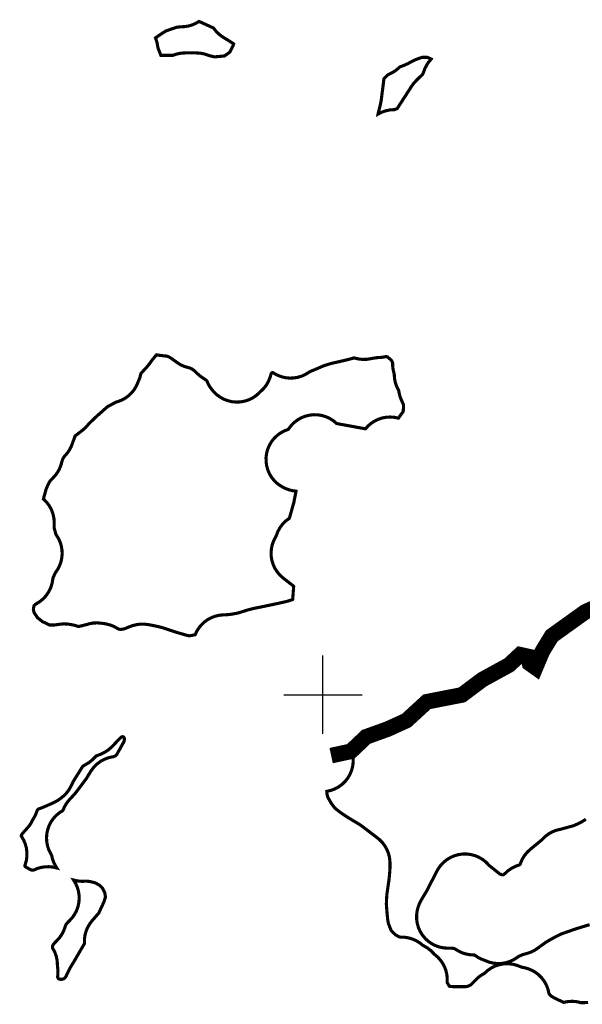
# Model space of a CAD drawing. Units: millimetres. Extents: x 36558196 to 36575887, y 3129662 to 3143549.
# Drawn here: x 36563613 to 36564331, y 3133605 to 3134862 of the extents above; entities that cross this region are included whole.
import ezdxf

# ---------------------------------------------------------------- set-up
doc = ezdxf.new("R2010")
doc.units = ezdxf.units.MM
doc.header["$LTSCALE"] = 10
doc.layers.add('TK', color=7, linetype='Continuous')
doc.layers.add('改建田间道', color=30, linetype='Continuous')
doc.layers.add('项目总范围线', color=211, linetype='Continuous', lineweight=25)

msp = doc.modelspace()

# ---------------------------------------------------------------- linework, layer by layer
at = {"layer": 'TK', "linetype": 'Continuous'}
for p, q in [((36564000, 3133950), (36564000, 3134050)), ((36563950, 3134000), (36564050, 3134000))]:
    msp.add_line(p, q, dxfattribs=at)
at = {"layer": '改建田间道', "linetype": 'Continuous', "lineweight": 60, "const_width": 20, "flags": 128}
msp.add_lwpolyline([(36564010.50463048, 3133922.354372068), (36564035.62592474, 3133927.81103962), (36564055.28571055, 3133946.363947439), (36564082.59110767, 3133956.186085113), (36564106.61981422, 3133967.099590319), (36564132.83298115, 3133991.10933579), (36564177.61406122, 3133999.840105935), (36564203.82722814, 3134019.484381284), (36564237.68600637, 3134038.037289103), (36564251.88499878, 3134051.133359268), (36564261.71471293, 3134048.950794308), (36564263.89917329, 3134040.220024164), (36564271.54478459, 3134034.763186511), (36564280.28262607, 3134055.498829391), (36564292.29680059, 3134075.14310474), (36564334.89342029, 3134105.700885294), (36564361.10658722, 3134117.705758031), (36564385.13529377, 3134119.888322991), (36564389.17531724, 3134115.851616207)], dxfattribs=at)
at = {"layer": '项目总范围线', "const_width": 4}
for points in [[(36563880.853, 3134820.151000001), (36563874.7097, 3134815.6832), (36563874.5975, 3134815.604900001), (36563874.3836, 3134815.4715), (36563874.0949, 3134815.423699999), (36563874.0343, 3134815.4168), (36563862.0702, 3134814.275800001), (36563861.8415, 3134814.254699999), (36563861.4856, 3134814.242799999), (36563861.3214, 3134814.27), (36563861.016, 3134814.338500001), (36563854.5276, 3134815.9606), (36563854.1162, 3134816.0854), (36563853.5564, 3134816.2961), (36563848.52252634, 3134817.98393082), (36563843.3093705, 3134818.989745489), (36563838.0089, 3134819.2958), (36563837.593, 3134819.292199999), (36563837.4366, 3134819.2915), (36563823.7111, 3134819.2914), (36563818.65006468, 3134818.9699118), (36563813.67038315, 3134818.010638606), (36563808.8521, 3134816.429), (36563808.8185, 3134816.4155), (36563808.4356, 3134816.2741), (36563808.3227, 3134816.239600001), (36563807.6712, 3134816.2183), (36563793.6157, 3134816.2181), (36563792.9762, 3134816.238600001), (36563792.8295, 3134816.561699999), (36563789.2633, 3134825.8342), (36563789.2157, 3134825.9658), (36563789.142, 3134826.2086), (36563789.12, 3134826.3413), (36563789.0262, 3134827.231699999), (36563788.11493723, 3134832.486557422), (36563786.5115, 3134837.573100001), (36563786.1829, 3134838.4461), (36563786.425, 3134838.644400001), (36563790.2091, 3134841.3543), (36563790.6335, 3134841.648), (36563798.637, 3134846.861099999), (36563798.9936, 3134847.0799), (36563799.0957, 3134847.134500001), (36563799.2394, 3134847.1996), (36563799.5546, 3134847.3211), (36563804.868, 3134849.218699999), (36563805.1384, 3134849.313300001), (36563812.7697, 3134851.9213), (36563813.3555, 3134852.099099999), (36563813.64, 3134852.146199999), (36563813.7158, 3134852.1548), (36563818.604, 3134852.616), (36563819.6529, 3134852.6503), (36563824.18367107, 3134852.946352599), (36563828.65165532, 3134853.754220383), (36563832.99922518, 3134855.06348356), (36563837.17030612, 3134856.857255391), (36563841.1111, 3134859.112400001), (36563841.7247, 3134859.4944), (36563842.0102, 3134859.387499999), (36563859.9495, 3134851.234200001), (36563860.242, 3134851.0776), (36563860.268, 3134851.045600001), (36563860.9507, 3134850.0975), (36563864.23769066, 3134846.10476882), (36563868.01235703, 3134842.569503097), (36563872.2116, 3134839.550799999), (36563874.2753, 3134838.2611), (36563874.5096, 3134838.115700001), (36563882.0708, 3134833.4627), (36563882.6812, 3134833.071599999), (36563885.5399, 3134831.1658), (36563886.042, 3134830.806600001), (36563886.0111, 3134830.704399999), (36563885.8691, 3134830.32), (36563885.0155, 3134828.1863), (36563884.5865, 3134827.239499999), (36563881.4178, 3134820.9023), (36563881.1612, 3134820.4254), (36563881.1339, 3134820.3814)], [(36564070.7092, 3134741.343), (36564070.3501, 3134741.1511), (36564070.3703, 3134741.2733), (36564070.4405, 3134741.586300001), (36564073.5486, 3134754.018300001), (36564074.4181, 3134758.632300001), (36564077.8851, 3134785.6698), (36564077.9791, 3134786.2469), (36564078.4232, 3134786.7216), (36564082.8743, 3134791.172800001), (36564083.35, 3134791.6185), (36564083.7049, 3134791.779200001), (36564083.8071, 3134791.8189), (36564088.86529396, 3134794.204862697), (36564093.54117589, 3134797.273131315), (36564097.7433, 3134800.9637), (36564098.0993, 3134801.2972), (36564098.4303, 3134801.4471), (36564103.8845, 3134803.5449), (36564108.1556, 3134805.4822), (36564117.4324, 3134810.364800001), (36564117.906, 3134810.579399999), (36564118.2213, 3134810.7009), (36564125.9409, 3134813.457900001), (36564126.3589, 3134813.585000001), (36564127.0115, 3134813.6065), (36564133.0751, 3134813.606699999), (36564133.7277, 3134813.5854), (36564133.893, 3134813.5231), (36564134.1608, 3134813.4047), (36564137.9417, 3134811.625499999), (36564138.2881, 3134811.440300001), (36564138.2122, 3134811.347899999), (36564137.6246, 3134810.711200001), (36564134.82391722, 3134807.320039316), (36564132.41246395, 3134803.641902832), (36564130.4193932, 3134799.721256984), (36564128.8688, 3134795.6055), (36564128.6697, 3134794.9736), (36564128.5567, 3134794.6735), (36564128.3769, 3134794.2709), (36564127.4664, 3134792.374), (36564127.2347, 3134791.940199999), (36564126.8747, 3134791.5559), (36564118.9807, 3134783.784299999), (36564116.03921793, 3134780.553501729), (36564113.4676, 3134777.021199999), (36564095.1491, 3134748.7314), (36564094.888, 3134748.3663), (36564094.8768, 3134748.356699999), (36564094.3155, 3134748.1051), (36564091.9644, 3134747.125499999), (36564091.3909, 3134746.909499999), (36564090.7108, 3134746.887499999), (36564085.47961617, 3134746.502601267), (36564080.34386422, 3134745.436072671), (36564075.39197159, 3134743.706277708)], [(36563889.5554, 3134373.6075), (36563895.11391793, 3134373.897802539), (36563900.5783215, 3134374.956901627), (36563905.84280118, 3134376.764289487), (36563910.80541868, 3134379.284968919), (36563915.37008076, 3134382.470130961), (36563919.4484, 3134386.258099999), (36563919.6209, 3134386.442299999), (36563919.8051, 3134386.614800001), (36563920.2217, 3134386.965700001), (36563924.16556577, 3134390.779175712), (36563927.55055083, 3134395.096414461), (36563930.31298289, 3134399.836208066), (36563932.4009, 3134404.909399999), (36563932.607, 3134405.5276), (36563933.5428, 3134408.7896), (36563933.6019, 3134409.034499999), (36563933.8052, 3134409.704700001), (36563933.8576, 3134409.8442), (36563933.8648, 3134409.862500001), (36563933.994, 3134410.1479), (36563934.2271, 3134410.472999999), (36563934.267, 3134410.5229), (36563934.427, 3134410.7139), (36563934.5608, 3134410.8572), (36563934.8534, 3134411.039100001), (36563934.9088, 3134411.0678), (36563935.1765, 3134411.189200001), (36563935.4697, 3134411.278100001), (36563935.7847, 3134411.3312), (36563935.7934, 3134411.33), (36563936.0299, 3134411.221000001), (36563936.1296, 3134411.169399999), (36563936.6232, 3134410.902100001), (36563937.7106, 3134410.2259), (36563942.31884973, 3134407.761986), (36563947.2089719, 3134405.919828818), (36563952.29750895, 3134404.730867728), (36563957.49761711, 3134404.215394197), (36563962.72054844, 3134404.382205584), (36563967.87716553, 3134405.22845499), (36563972.87946268, 3134406.739699856), (36563977.64206792, 3134408.890148442), (36563982.0837, 3134411.643100001), (36563982.781, 3134412.143300001), (36563983.009, 3134412.305600001), (36563983.2995, 3134412.485400001), (36563983.7537, 3134412.691199999), (36563989.7804, 3134415.116699999), (36563990.7204, 3134415.509), (36564000.5197, 3134419.7458), (36564001.3088, 3134420.0428), (36564009.4469, 3134422.618100001), (36564009.953, 3134422.765900001), (36564010.228, 3134422.8342), (36564029.4302, 3134427.2325), (36564030.8494, 3134427.585000001), (36564039.326, 3134429.855599999), (36564039.9571, 3134430.0032), (36564040.7324, 3134429.767999999), (36564045.82853357, 3134428.579618646), (36564051.03619122, 3134428.066657209), (36564056.2662491, 3134428.237894511), (36564061.4292, 3134429.090399999), (36564062.1651, 3134429.262), (36564062.3723, 3134429.298599999), (36564068.2176, 3134430.202), (36564068.2912, 3134430.2125), (36564068.8316, 3134430.2731), (36564070.4109, 3134430.4212), (36564070.6476, 3134430.4421), (36564072.0784, 3134430.4948), (36564075.6497248, 3134430.787853046), (36564079.1805, 3134431.3993), (36564079.7097, 3134431.5156), (36564079.9591, 3134431.5569), (36564080.6122, 3134431.578299999), (36564080.737, 3134431.578299999), (36564081.3886, 3134431.557), (36564081.9647, 3134431.461999999), (36564082.5341, 3134431.3298), (36564082.672, 3134431.2169), (36564082.8853, 3134431.0206), (36564083.9738, 3134429.9704), (36564086.7597, 3134427.5217), (36564087.0102, 3134427.3213), (36564087.2024, 3134427.1603), (36564087.3471, 3134427.024900001), (36564087.5758, 3134426.657400001), (36564088.7702, 3134424.507200001), (36564088.9199, 3134424.2215), (36564088.9868, 3134424.0743), (36564089.0078, 3134423.4254), (36564089.0078, 3134422.894400001), (36564089.0055, 3134422.5178), (36564089.18140891, 3134418.518949219), (36564089.75606003, 3134414.557695933), (36564090.7237, 3134410.673699999), (36564091.0986, 3134409.4364), (36564091.1081, 3134409.150900001), (36564091.45681874, 3134403.764162282), (36564092.52810125, 3134398.473519429), (36564094.30241302, 3134393.375444717), (36564096.7474, 3134388.562899999), (36564096.804, 3134388.4572), (36564096.8746, 3134388.030400001), (36564097.67906486, 3134383.536605266), (36564098.99035898, 3134379.16375007), (36564100.7914, 3134374.968800001), (36564100.8614, 3134374.828400001), (36564100.9076, 3134374.7335), (36564102.341, 3134371.750399999), (36564102.5229, 3134371.3434), (36564102.5583, 3134371.249399999), (36564102.6721, 3134370.761299999), (36564102.9379, 3134369.352700001), (36564103.0101, 3134368.9014), (36564103.0196, 3134368.805500001), (36564102.9993, 3134368.184699999), (36564102.6005, 3134362.263), (36564102.5415, 3134361.647399999), (36564102.5378, 3134361.636), (36564102.3879, 3134361.3949), (36564102.3427, 3134361.3298), (36564096.5891, 3134353.3696), (36564096.3757, 3134353.1095), (36564096.1055, 3134353.172599999), (36564091.10985502, 3134354.187890901), (36564086.02564674, 3134354.559523074), (36564080.93546353, 3134354.28145969), (36564075.92199083, 3134353.358217637), (36564071.066668, 3134351.80479415), (36564066.44836538, 3134349.646423195), (36564062.14210311, 3134346.918165562), (36564058.21783257, 3134343.664339338), (36564054.7393, 3134339.937799999), (36564054.3694, 3134339.487), (36564054.2347, 3134339.5001), (36564053.8806, 3134339.5559), (36564017.9873, 3134346.148800001), (36564017.554, 3134346.249299999), (36564017.056, 3134346.7162), (36564012.94301903, 3134350.084363816), (36564008.4197113, 3134352.877359924), (36564003.56597352, 3134355.045854703), (36563998.46753888, 3134356.551545307), (36563993.21446271, 3134357.367836221), (36563987.89953187, 3134357.480309028), (36563982.61662573, 3134356.886977081), (36563977.45905804, 3134355.598320602), (36563972.51792863, 3134353.637101559), (36563967.88051431, 3134351.037961616), (36563963.62872727, 3134347.84681025), (36563959.83766825, 3134344.120013829), (36563956.5743, 3134339.9234), (36563956.1038, 3134339.227299999), (36563955.7843, 3134338.7841), (36563955.7578, 3134338.749), (36563955.7516, 3134338.745100001), (36563955.6723, 3134338.7223), (36563950.64059365, 3134336.817797403), (36563945.90998008, 3134334.255280233), (36563941.56603959, 3134331.08110632), (36563937.68735728, 3134327.352698818), (36563934.34410138, 3134323.137507373), (36563931.59675386, 3134318.511787914), (36563929.49501625, 3134313.559223125), (36563928.07691056, 3134308.369408564), (36563927.36809134, 3134303.03623181), (36563927.38138169, 3134297.656173974), (36563928.11654116, 3134292.326564278), (36563929.56027017, 3134287.1438193), (36563931.68645059, 3134282.201698729), (36563934.45661826, 3134277.589609176), (36563937.8206588, 3134273.390986752), (36563941.71771421, 3134269.681787638), (36563946.07728389, 3134266.529113989), (36563950.8205, 3134263.99), (36563952.2704, 3134263.335200001), (36563956.2464535, 3134261.789209203), (36563960.36453113, 3134260.675420342), (36563964.5778, 3134260.0065), (36563965.5259, 3134259.907400001), (36563965.6232, 3134259.8914), (36563965.6193, 3134259.851), (36563965.5346, 3134259.328), (36563963.0164, 3134246.246200001), (36563962.7862, 3134245.2588), (36563957.2842, 3134225.7629), (36563957.1682, 3134225.3894), (36563957.1248, 3134225.2728), (36563957.0502, 3134225.219900001), (36563952.55121955, 3134221.848283178), (36563948.56949341, 3134217.879091576), (36563945.18370819, 3134213.390764104), (36563942.46077356, 3134208.471998803), (36563940.4545, 3134203.220000001), (36563940.2278, 3134202.4723), (36563939.7917, 3134201.7711), (36563937.29156236, 3134197.082680027), (36563935.43489042, 3134192.104252624), (36563934.25444513, 3134186.923662021), (36563933.77105541, 3134181.632319615), (36563933.99325065, 3134176.323591014), (36563934.91711025, 3134171.091148608), (36563936.52633271, 3134166.027318716), (36563938.79252333, 3134161.221452495), (36563941.67569525, 3134156.758349338), (36563945.12497495, 3134152.716760594), (36563949.0795, 3134149.168), (36563962.2277, 3134138.8598), (36563962.5688, 3134138.5769), (36563962.6388, 3134138.511600001), (36563962.6232, 3134138.045600001), (36563961.3831, 3134122.1302), (36563961.3408, 3134121.726), (36563961.3233, 3134121.6174), (36563960.9106, 3134121.4618), (36563954.5197, 3134119.394400001), (36563953.9109, 3134119.214500001), (36563953.6572, 3134119.151699999), (36563942.0679, 3134116.520300001), (36563941.759, 3134116.4529), (36563921.5271, 3134112.2127), (36563921.3828, 3134112.1831), (36563917.31, 3134111.3671), (36563916.9131, 3134111.292400001), (36563914.6198, 3134110.8862), (36563911.3677, 3134110.169299999), (36563909.4894, 3134109.6724), (36563909.1239, 3134109.579399999), (36563905.2748, 3134108.6379), (36563902.3998, 3134107.819700001), (36563895.3, 3134105.509), (36563894.4279, 3134105.2469), (36563892.4381, 3134104.697899999), (36563892.4122, 3134104.6908), (36563890.9536, 3134104.2873), (36563889.9652, 3134104.0568), (36563887.212, 3134103.5407), (36563886.9497, 3134103.4934), (36563884.977, 3134103.151900001), (36563884.8024, 3134103.122500001), (36563882.384, 3134102.725299999), (36563881.9988, 3134102.668400001), (36563881.8209, 3134102.6472), (36563878.513, 3134102.295499999), (36563877.9114, 3134102.243799999), (36563872.2556, 3134101.9902), (36563867.18088272, 3134101.436745614), (36563862.21799707, 3134100.241407518), (36563857.44779202, 3134098.423658632), (36563852.94797767, 3134096.013111398), (36563848.79185923, 3134093.049035369), (36563845.04714288, 3134089.579717483), (36563841.77483273, 3134085.661675431), (36563839.0282371, 3134081.358736946), (36563836.8521, 3134076.741), (36563836.8125, 3134076.6537), (36563836.3074, 3134076.5359), (36563830.4513, 3134075.417199999), (36563829.9553, 3134075.337300001), (36563829.8849, 3134075.3303), (36563829.7587, 3134075.3343), (36563829.357, 3134075.371300001), (36563827.6227, 3134075.577500001), (36563827.1568, 3134075.6544), (36563826.7596, 3134075.747), (36563812.4851, 3134079.873299999), (36563811.715, 3134080.1128), (36563795.481, 3134085.5242), (36563791.2462, 3134086.6819), (36563784.5823, 3134088.115800001), (36563783.6252, 3134088.3095), (36563776.9657, 3134089.5732), (36563772.10395925, 3134090.190208668), (36563767.20325472, 3134090.208040259), (36563762.33715269, 3134089.6264271), (36563757.5787, 3134088.4541), (36563755.758, 3134087.885199999), (36563751.7826, 3134086.407500001), (36563748.8388, 3134085.1318), (36563747.9937, 3134084.8137), (36563745.4066, 3134083.972999999), (36563745.0303, 3134083.861500001), (36563744.9054, 3134083.8324), (36563744.4866, 3134083.7632), (36563741.5008, 3134083.423900001), (36563741.2037, 3134083.397299999), (36563741.0303, 3134083.3915), (36563740.5147, 3134083.511600001), (36563739.0289, 3134083.921599999), (36563738.5448, 3134084.0704), (36563738.4793, 3134084.095000001), (36563737.9579, 3134084.419299999), (36563733.35545455, 3134087.052906766), (36563728.44483254, 3134089.053951538), (36563723.3125, 3134090.3872), (36563722.656, 3134090.512), (36563720.7564, 3134090.8259), (36563716.6091, 3134091.4092), (36563711.78551755, 3134091.791939349), (36563706.95102549, 3134091.58914991), (36563702.17644006, 3134090.803802169), (36563697.5317, 3134089.4474), (36563697.4451, 3134089.4211), (36563696.7465, 3134089.258199999), (36563695.188, 3134088.8972), (36563694.6372, 3134088.7565), (36563688.4272, 3134087.188899999), (36563688.0714, 3134087.1086), (36563687.9356, 3134087.085999999), (36563687.4835, 3134087.2235), (36563686.3574, 3134087.6209), (36563682.91643264, 3134088.663999547), (36563679.3957, 3134089.3939), (36563679.3799, 3134089.396400001), (36563678.9741, 3134089.4694), (36563678.3734, 3134089.599199999), (36563673.55306666, 3134090.336624135), (36563668.67882202, 3134090.482044478), (36563663.8231, 3134090.033299999), (36563662.6033, 3134089.845000001), (36563656.9643, 3134089.0932), (36563656.3463, 3134089.032299999), (36563655.6932, 3134089.0109), (36563651.6689, 3134089.0109), (36563651.0185, 3134089.032099999), (36563650.897, 3134089.0779), (36563650.5431, 3134089.235300001), (36563642.0986, 3134093.256200001), (36563641.6934, 3134093.4728), (36563641.3, 3134093.7546), (36563635.8866, 3134098.0079), (36563635.5575, 3134098.281199999), (36563635.4755, 3134098.357799999), (36563635.1072, 3134098.8719), (36563631.3726, 3134104.4737), (36563631.0365, 3134105.014599999), (36563630.9708, 3134105.229599999), (36563630.922, 3134105.4289), (36563630.2108, 3134108.6296), (36563630.1478, 3134109.0096), (36563630.1638, 3134109.1719), (36563630.214, 3134109.4921), (36563630.937, 3134113.470100001), (36563631.0338, 3134113.887), (36563631.2998, 3134114.1357), (36563633.1534, 3134115.680299999), (36563633.2749, 3134115.7774), (36563633.4773, 3134115.922499999), (36563633.9837, 3134116.1932), (36563638.72998986, 3134119.175506168), (36563643.01277241, 3134122.792022595), (36563646.74794132, 3134126.971727225), (36563649.86214437, 3134131.632537972), (36563652.29422408, 3134136.682924666), (36563653.99641867, 3134142.023706546), (36563654.9353, 3134147.550000001), (36563655.0344, 3134148.5579), (36563655.1769, 3134148.936799999), (36563657.9404, 3134155.253799999), (36563658.051, 3134155.491599999), (36563658.1427, 3134155.6632), (36563658.3846, 3134156.0012), (36563661.27798157, 3134160.218818164), (36563663.60954294, 3134164.771156188), (36563665.34116627, 3134169.583789614), (36563666.44454194, 3134174.57803851), (36563666.90163124, 3134179.672253784), (36563666.70496142, 3134184.783152028), (36563665.85774773, 3134189.827177094), (36563664.37384098, 3134194.721866116), (36563662.27750097, 3134199.387197667), (36563659.603, 3134203.7469), (36563659.1113, 3134204.4441), (36563659.0325, 3134204.570499999), (36563659.0017, 3134204.652799999), (36563658.8635, 3134205.1011), (36563656.9286, 3134212.067299999), (36563656.813, 3134212.5626), (36563656.7917, 3134213.2138), (36563656.7918, 3134219.5603), (36563656.7918, 3134219.596100001), (36563656.41377096, 3134225.195772953), (36563655.25563873, 3134230.687400478), (36563653.34020749, 3134235.962849868), (36563650.70519296, 3134240.918245065), (36563647.40247981, 3134245.456012025), (36563643.4971, 3134249.4868), (36563642.9817, 3134249.969000001), (36563643.0926, 3134250.446), (36563646.2847, 3134261.908399999), (36563646.4201, 3134262.346899999), (36563646.6419, 3134262.9362), (36563648.5084, 3134267.3484), (36563648.8314, 3134268.054099999), (36563648.9164, 3134268.218599999), (36563651.2819, 3134272.5856), (36563651.4694, 3134272.8873), (36563651.6731, 3134273.135600001), (36563651.6829, 3134273.146400001), (36563654.3706, 3134276.013), (36563654.5624, 3134276.211100001), (36563655.1153, 3134276.744200001), (36563658.21050464, 3134280.088895373), (36563660.90518821, 3134283.763940861), (36563663.16437514, 3134287.721636311), (36563664.95874239, 3134291.910612926), (36563666.265, 3134296.2765), (36563666.5144, 3134297.324200001), (36563666.6976, 3134297.934), (36563667.7947, 3134301.225099999), (36563667.9912, 3134301.7478), (36563668.1052, 3134301.9308), (36563668.2305, 3134302.1097), (36563670.0398, 3134304.5768), (36563670.5022, 3134305.1402), (36563671.2309, 3134305.921), (36563674.00147707, 3134309.230857476), (36563676.39927296, 3134312.819983932), (36563678.39636584, 3134316.646584757), (36563679.9695, 3134320.666099999), (36563680.0066, 3134320.7783), (36563680.6795, 3134322.7973), (36563680.9548, 3134323.552200001), (36563681.6472, 3134325.3265), (36563682.0405, 3134326.377599999), (36563683.3903, 3134330.145199999), (36563683.505, 3134330.442399999), (36563683.5711, 3134330.589600001), (36563684.0776, 3134330.952099999), (36563684.1803, 3134331.021400001), (36563684.2601, 3134331.0743), (36563687.4053, 3134333.3884), (36563688.708, 3134334.4486), (36563692.8736, 3134337.632099999), (36563696.38425446, 3134340.652338951), (36563699.5223, 3134344.0581), (36563700.8412, 3134345.667199999), (36563700.8486, 3134345.676000001), (36563701.3454, 3134346.2064), (36563704.0753, 3134348.8281), (36563704.1548, 3134348.9047), (36563704.2134, 3134348.961300001), (36563710.4102, 3134354.970000001), (36563711.1265, 3134355.6313), (36563724.422, 3134367.3182), (36563724.9104, 3134367.7191), (36563725.2222, 3134367.9131), (36563734.7746, 3134373.1086), (36563734.9059, 3134373.1767), (36563735.1359, 3134373.2809), (36563735.4861, 3134373.412699999), (36563738.0107, 3134374.2017), (36563742.93348337, 3134376.104740761), (36563747.56280986, 3134378.63943926), (36563751.81805853, 3134381.761653055), (36563755.62512311, 3134385.417007971), (36563758.91770255, 3134389.541845038), (36563761.63845573, 3134394.064329132), (36563763.74, 3134398.9057), (36563764.0063, 3134399.6131), (36563764.2891, 3134400.237199999), (36563766.1851383, 3134404.891244591), (36563767.4804, 3134409.7469), (36563767.6114, 3134410.313100001), (36563767.9692, 3134410.6964), (36563768.4582, 3134411.194599999), (36563768.8701, 3134411.627499999), (36563774.3434, 3134417.467399999), (36563777.3244, 3134421.044500001), (36563782.2184, 3134427.6669), (36563782.3172, 3134427.799699999), (36563782.6639, 3134428.234300001), (36563787.2081, 3134433.725199999), (36563787.4385, 3134433.9717), (36563787.7959, 3134433.912799999), (36563787.9807, 3134433.873299999), (36563791.2143, 3134433.3204), (36563791.9783, 3134433.221799999), (36563792.6202, 3134433.1261), (36563793.2709, 3134433.0176), (36563798.1115, 3134432.5107), (36563799.6314, 3134432.444599999), (36563800.0141, 3134432.4069), (36563800.1298, 3134432.379899999), (36563800.5255, 3134432.262499999), (36563802.4599, 3134431.6317), (36563802.9043, 3134431.464500001), (36563803.2835, 3134431.2618), (36563805.9604, 3134429.6558), (36563806.4317, 3134429.3572), (36563806.7036, 3134429.167300001), (36563809.0801, 3134427.4344), (36563809.1362, 3134427.3936), (36563809.7065, 3134426.9868), (36563811.5544, 3134425.6932), (36563812.0809, 3134425.3072), (36563812.2616, 3134425.1653), (36563816.058777, 3134422.524171902), (36563820.13562793, 3134420.339361298), (36563824.43756831, 3134418.640120354), (36563828.907, 3134417.449200001), (36563829.5474, 3134417.299900001), (36563829.8579, 3134417.183), (36563832.7139, 3134415.893100001), (36563832.7344, 3134415.883400001), (36563833.0105, 3134415.7359), (36563833.4926, 3134415.3904), (36563834.9942, 3134414.2301), (36563835.5663, 3134413.759), (36563835.8409, 3134413.505799999), (36563838.1443, 3134411.2744), (36563840.0388, 3134409.553099999), (36563841.4085, 3134408.386399999), (36563842.7886, 3134407.262800001), (36563844.5476, 3134405.8947), (36563847.7924, 3134403.6197), (36563848.9051, 3134402.9191), (36563848.9367, 3134402.898600001), (36563849.5384, 3134402.474300001), (36563851.3611, 3134401.1193), (36563851.7017, 3134400.841), (36563851.7655, 3134400.6741), (36563853.82065233, 3134396.102691678), (36563856.43191368, 3134391.824521597), (36563859.5582, 3134387.9069), (36563859.9457, 3134387.4815), (36563860.61, 3134386.745100001), (36563864.53123923, 3134382.968685528), (36563868.92894161, 3134379.759692357), (36563873.721647, 3134377.177561761), (36563878.82057849, 3134375.270123421), (36563884.13128684, 3134374.072709465)], [(36563658.952, 3133780.6787), (36563660.1091, 3133778.929500001), (36563655.16622397, 3133780.067491712), (36563650.11906582, 3133780.570724584), (36563645.048804, 3133780.431104627), (36563640.03698853, 3133779.650877489), (36563635.1642294, 3133778.242592331), (36563630.5089, 3133776.2289), (36563630.4096, 3133776.183499999), (36563629.7899, 3133776.1631), (36563629.1674, 3133776.183499999), (36563628.7784, 3133776.221799999), (36563627.7975, 3133776.3727), (36563627.5807, 3133776.4109), (36563627.3715, 3133776.4597), (36563626.7989, 3133776.675100001), (36563626.2858, 3133776.888900001), (36563625.7311, 3133777.140900001), (36563625.1478, 3133777.4527), (36563620.5143, 3133780.132300001), (36563619.9681, 3133780.472100001), (36563619.6573, 3133780.8509), (36563619.4054, 3133781.2062), (36563619.3501, 3133781.2939), (36563619.3427, 3133781.3171), (36563619.366, 3133781.8529), (36563619.419, 3133782.3923), (36563619.5073, 3133782.6833), (36563619.6386, 3133783.049000001), (36563621.09847235, 3133788.159982536), (36563621.86766598, 3133793.419422707), (36563621.93259361, 3133798.734416042), (36563621.29210833, 3133804.011076763), (36563619.95752388, 3133809.156196208), (36563617.9524148, 3133814.078889307), (36563615.3122, 3133818.692199999), (36563614.8072, 3133819.5043), (36563614.7414, 3133819.630000001), (36563614.6745, 3133819.7765), (36563614.6848, 3133820.083699999), (36563614.7381, 3133820.407400001), (36563614.8029, 3133820.6853), (36563614.8238, 3133820.758099999), (36563614.8703, 3133820.909399999), (36563614.9911, 3133821.230900001), (36563615.2323, 3133821.5671), (36563615.263, 3133821.6062), (36563615.9721, 3133822.535599999), (36563616.1976, 3133822.840299999), (36563616.7233, 3133823.480900001), (36563622.6692, 3133830.1447), (36563625.11747477, 3133833.173303665), (36563627.25961071, 3133836.425647919), (36563629.0753, 3133839.8709), (36563629.3525, 3133840.4652), (36563629.4542, 3133840.6555), (36563629.712, 3133841.0701), (36563632.42812302, 3133845.743502868), (36563634.4892, 3133850.740499999), (36563634.5202, 3133850.833000001), (36563634.5617, 3133850.953400001), (36563635.1686, 3133852.687899999), (36563635.335, 3133853.1239), (36563635.371, 3133853.203299999), (36563635.4134, 3133853.248500001), (36563635.7906, 3133853.6042), (36563636.0052, 3133853.7949), (36563636.4232, 3133854.1384), (36563636.9433, 3133854.334000001), (36563638.9431, 3133855.000700001), (36563642.2995, 3133856.290100001), (36563655.4315, 3133862.024700001), (36563659.14220878, 3133863.879861338), (36563662.6408, 3133866.1094), (36563665.3492, 3133868.039899999), (36563669.27373861, 3133871.229871416), (36563672.76438206, 3133874.889561175), (36563675.76532736, 3133878.960463805), (36563678.2286, 3133883.377499999), (36563680.8218, 3133888.808599999), (36563681.19, 3133889.497500001), (36563681.2093, 3133889.5297), (36563692.8204, 3133908.1336), (36563692.9672, 3133908.367799999), (36563693.165, 3133908.6424), (36563693.4929, 3133908.8774), (36563695.7061, 3133910.2937), (36563695.9296, 3133910.4296), (36563696.9983, 3133911.0009), (36563701.28267543, 3133913.589285533), (36563705.20978805, 3133916.693057252), (36563708.718, 3133920.263499999), (36563709.1365, 3133920.7103), (36563709.4214, 3133920.980699999), (36563710.4474, 3133921.904100001), (36563710.8062, 3133922.199100001), (36563711.5708, 3133922.4311), (36563716.56289423, 3133924.214676854), (36563721.275, 3133926.643300001), (36563722.3591, 3133927.296399999), (36563726.06969748, 3133929.82613821), (36563729.4734, 3133932.755799999), (36563730.6661, 3133933.905099999), (36563731.9175, 3133935.165899999), (36563739.9183, 3133943.592), (36563740.0414, 3133943.722200001), (36563741.0485, 3133944.7949), (36563741.2225, 3133944.9792), (36563741.4796, 3133945.2193), (36563741.9963, 3133945.589600001), (36563742.5933, 3133945.9877), (36563743.1343, 3133946.3237), (36563743.586, 3133946.398499999), (36563744.1899, 3133946.4695), (36563744.5602, 3133946.5033), (36563744.696, 3133946.5078), (36563744.8393, 3133946.442399999), (36563745.1269, 3133946.2917), (36563745.1498, 3133946.278999999), (36563745.5153, 3133946.051899999), (36563745.8167, 3133945.5667), (36563745.9668, 3133945.304), (36563746.2329, 3133944.806600001), (36563746.2483, 3133944.7697), (36563746.2866, 3133944.3817), (36563746.3431, 3133943.082800001), (36563746.3477, 3133942.8697), (36563746.3405, 3133942.649800001), (36563746.3103, 3133942.3431), (36563746.3056, 3133942.311899999), (36563746.097, 3133941.0484), (36563746.0499, 3133940.771600001), (36563745.9725, 3133940.4409), (36563745.9193, 3133940.323899999), (36563745.7353, 3133939.974099999), (36563736.5769, 3133923.620300001), (36563736.3285, 3133923.2215), (36563735.8391, 3133922.819800001), (36563735.0437, 3133922.207900001), (36563734.5364, 3133921.8442), (36563734.1037, 3133921.6482), (36563732.9613, 3133921.191299999), (36563732.5779, 3133921.049699999), (36563732.4643, 3133921.0152), (36563731.5185, 3133920.858899999), (36563726.01398709, 3133919.612760279), (36563720.73973265, 3133917.604087438), (36563715.8007954, 3133914.87289256), (36563711.29555486, 3133911.473578765), (36563707.31375167, 3133907.473857543), (36563703.9347, 3133902.953400001), (36563703.6571, 3133902.5199), (36563701.3728, 3133898.969900001), (36563700.5113, 3133897.567299999), (36563698.0844, 3133893.427300001), (36563697.769, 3133892.923900001), (36563697.4377, 3133892.457900001), (36563684.0799, 3133874.7776), (36563683.4952, 3133874.065199999), (36563676.1561, 3133866.0721), (36563672.99385429, 3133862.160464139), (36563670.3475382, 3133857.882882558), (36563668.259, 3133853.307), (36563667.9035, 3133852.3774), (36563667.8666, 3133852.2918), (36563667.8616, 3133852.286), (36563667.5379, 3133852.0864), (36563667.419, 3133852.0198), (36563663.03036707, 3133849.170483864), (36563659.05120866, 3133845.772690495), (36563655.54961501, 3133841.88456198), (36563652.58550441, 3133837.572630882), (36563650.20959789, 3133832.910681757), (36563648.4625513, 3133827.97848857), (36563647.3742596, 3133822.860449627), (36563646.96334533, 3133817.644143376), (36563647.23683996, 3133812.418829785), (36563648.19006351, 3133807.273922954), (36563649.8067047, 3133802.297461085), (36563652.0591, 3133797.5746), (36563653.2287, 3133795.4859), (36563653.4112, 3133795.139), (36563653.4652, 3133795.0199), (36563654.67210852, 3133790.016711554), (36563656.5111822, 3133785.209807067)], [(36563692.1758, 3133761.8816), (36563696.7949, 3133762.0681), (36563697.9943, 3133762.1864), (36563698.4941, 3133762.1369), (36563703.1173, 3133761.4837), (36563703.5745, 3133761.405999999), (36563704.2634, 3133761.2454), (36563708.9337, 3133759.983200001), (36563709.518, 3133759.805299999), (36563709.5371, 3133759.7981), (36563709.5759, 3133759.7805), (36563710.0746, 3133759.5153), (36563714.6011, 3133756.9286), (36563715.088, 3133756.626), (36563715.3654, 3133756.366), (36563718.1406, 3133753.458699999), (36563718.2709, 3133753.316199999), (36563718.4169, 3133753.1384), (36563718.4455, 3133753.092499999), (36563718.7036, 3133752.6128), (36563721.0415, 3133747.936799999), (36563721.2718, 3133747.429099999), (36563721.3472, 3133747.104499999), (36563722.188, 3133742.060900001), (36563722.193, 3133742.027100001), (36563722.2233, 3133741.7213), (36563722.1942, 3133741.597999999), (36563722.0836, 3133741.2248), (36563720.3252, 3133735.8147), (36563720.0829, 3133735.170700001), (36563719.9986, 3133734.9791), (36563713.8372, 3133721.754899999), (36563713.6542, 3133721.4124), (36563713.6003, 3133721.337099999), (36563713.3054, 3133720.974300001), (36563707.8605, 3133714.646600001), (36563707.8365, 3133714.6184), (36563707.7904, 3133714.565400001), (36563707.6731, 3133714.431700001), (36563705.3038, 3133711.747099999), (36563702.14366999, 3133707.661405093), (36563699.53636106, 3133703.2025639), (36563697.52534734, 3133698.444922847), (36563696.14416032, 3133693.46781053), (36563695.41582983, 3133688.354214995), (36563695.3525, 3133683.1894), (36563695.3765, 3133682.464199999), (36563695.1078, 3133681.9616), (36563682.01, 3133659.508300001), (36563681.8339, 3133659.211999999), (36563677.4707, 3133652.006999999), (36563675.5083, 3133648.3511), (36563671.9577, 3133640.8235), (36563671.7579, 3133640.4498), (36563671.6129, 3133640.247400001), (36563671.5189, 3133640.129899999), (36563670.1665, 3133638.507099999), (36563669.9143, 3133638.237500001), (36563669.7805, 3133638.1417), (36563669.5118, 3133637.9715), (36563668.9154, 3133637.613700001), (36563668.5338, 3133637.409700001), (36563668.2911, 3133637.318399999), (36563668.1675, 3133637.279100001), (36563666.3961, 3133636.7541), (36563666.0478, 3133636.673), (36563665.7857, 3133636.698799999), (36563665.6656, 3133636.717), (36563663.1718, 3133637.1445), (36563662.8251, 3133637.225199999), (36563662.4136, 3133637.520099999), (36563662.0481, 3133637.8221), (36563662.0021, 3133637.8649), (36563661.9738, 3133637.9102), (36563661.7166, 3133638.3882), (36563661.4019, 3133639.0176), (36563661.1747, 3133639.5186), (36563661.1696, 3133639.6697), (36563661.1782, 3133640.012800001), (36563661.2258, 3133640.9638), (36563661.3785, 3133642.556700001), (36563661.54133327, 3133647.625921914), (36563661.0614, 3133652.675000001), (36563660.9069, 3133653.6435), (36563660.8965, 3133653.7489), (36563660.8884, 3133653.9954), (36563660.8998, 3133654.556399999), (36563660.61620106, 3133660.191126145), (36563659.54266598, 3133665.729906655), (36563657.70055058, 3133671.062558711), (36563655.1265, 3133676.083000001), (36563654.8225, 3133676.585100001), (36563654.7118, 3133676.7918), (36563654.68, 3133677.1154), (36563654.6926, 3133678.7324), (36563654.6948, 3133678.755999999), (36563654.7616, 3133679.289999999), (36563654.8499, 3133679.8266), (36563654.9172, 3133679.975400001), (36563655.0665, 3133680.260399999), (36563655.6578, 3133681.324899999), (36563655.8856, 3133681.691299999), (36563656.1671, 3133682.034499999), (36563658.1678, 3133684.2455), (36563658.4019, 3133684.4915), (36563659.2223, 3133685.2599), (36563662.94006909, 3133689.15047406), (36563666.10166106, 3133693.505093426), (36563668.64979381, 3133698.244860617), (36563670.5383, 3133703.2839), (36563670.8002, 3133704.157299999), (36563670.8184, 3133704.214400001), (36563671.0891, 3133704.933499999), (36563671.7329, 3133706.4352), (36563671.9025, 3133706.803400001), (36563671.9597, 3133706.910399999), (36563672.1192, 3133707.132999999), (36563672.184, 3133707.214199999), (36563674.0715, 3133709.490499999), (36563674.556, 3133710.0078), (36563676.1869, 3133711.552200001), (36563679.7050977, 3133715.344490641), (36563682.70450715, 3133719.559075589), (36563685.13497148, 3133724.125477507), (36563686.95584787, 3133728.967335883), (36563688.13668717, 3133734.003683958), (36563688.65774307, 3133739.150302663), (36563688.51030236, 3133744.32112896), (36563687.69683059, 3133749.429695004), (36563686.23093081, 3133754.390574081), (36563684.13711619, 3133759.120809136), (36563681.4504, 3133763.541300001), (36563686.75655971, 3133762.346072329)]]:
    msp.add_lwpolyline(points, close=True, dxfattribs=at)
for points in [[(36564338.7504, 3133607.267000001), (36564330.7504, 3133606.938300001), (36564330.3632, 3133606.934900001), (36564329.8808, 3133606.921599999), (36564329.8701, 3133606.922900001), (36564329.5581, 3133607.0174), (36564324.35580856, 3133608.223205514), (36564319.03923066, 3133608.725005019), (36564313.7032007, 3133608.513847676), (36564308.4429, 3133607.593499999), (36564307.5438, 3133607.383300001), (36564307.3645, 3133607.451099999), (36564307.129, 3133607.555), (36564296.7258, 3133612.4298), (36564295.8212, 3133612.9133), (36564292.6549, 3133614.7489), (36564292.1318, 3133615.0748), (36564291.9381, 3133615.2136), (36564291.7738, 3133615.3454), (36564290.4947, 3133616.418099999), (36564290.2094, 3133616.6854), (36564290.0996, 3133616.8026), (36564289.8878, 3133617.056500001), (36564289.0499, 3133618.1129), (36564288.7973, 3133618.464400001), (36564288.6995, 3133618.8828), (36564288.5596, 3133619.6526), (36564287.22026898, 3133624.943032569), (36564285.17327049, 3133630.001914023), (36564282.45670998, 3133634.735071889), (36564279.12115698, 3133639.054397127), (36564275.22870371, 3133642.879484308), (36564270.85180928, 3133646.139128381), (36564266.07195077, 3133648.772650172), (36564260.97810657, 3133650.731025946), (36564255.6651, 3133651.9778), (36564253.9164, 3133652.314099999), (36564253.3851, 3133652.437999999), (36564253.1222, 3133652.536900001), (36564253.0442, 3133652.570900001), (36564251.8683, 3133653.1098), (36564246.74066129, 3133655.04675804), (36564241.39635818, 3133656.264505695), (36564235.93575161, 3133656.740174813), (36564230.46138663, 3133656.464832779), (36564225.07606664, 3133655.443650256), (36564219.88092285, 3133653.695804087), (36564214.97351517, 3133651.254117171), (36564210.44600007, 3133648.164442082), (36564206.3834, 3133644.4848), (36564206.3399, 3133644.4438), (36564206.315, 3133644.426100001), (36564205.2459, 3133643.854699999), (36564201.50299937, 3133641.573793002), (36564198.03213999, 3133638.897045526), (36564194.875, 3133635.8566), (36564191.8871, 3133632.645500001), (36564191.3912, 3133632.1314), (36564189.559, 3133630.2992), (36564189.0824, 3133629.852600001), (36564188.8289, 3133629.6951), (36564188.7811, 3133629.6686), (36564186.9095, 3133628.6724), (36564186.6915, 3133628.557499999), (36564186.3678, 3133628.4112), (36564186.2162, 3133628.3541), (36564185.906, 3133628.257200001), (36564184.4177, 3133627.831900001), (36564183.5725, 3133627.6348), (36564182.6104, 3133627.459899999), (36564182.2947, 3133627.410399999), (36564182.1298, 3133627.394200001), (36564181.6806, 3133627.3795), (36564176.9742, 3133627.4507), (36564176.3692, 3133627.4553), (36564176.0764, 3133627.4542), (36564167.5314, 3133627.3916), (36564166.5191, 3133627.4211), (36564166.3605, 3133627.435000001), (36564163.164, 3133627.7875), (36564162.8048, 3133627.829399999), (36564162.4369, 3133627.8705), (36564161.6514, 3133627.954700001), (36564161.4922, 3133627.980699999), (36564161.2242, 3133628.4111), (36564161.175, 3133628.497), (36564160.9749, 3133628.8397), (36564160.6933, 3133629.316400001), (36564158.9839, 3133632.283), (36564158.6841, 3133632.843900001), (36564158.6976, 3133633.2534), (36564158.7016, 3133633.3048), (36564158.77426793, 3133638.343261624), (36564158.21290366, 3133643.350880451), (36564157.02641576, 3133648.248188142), (36564155.23363318, 3133652.957466937), (36564152.86300645, 3133657.403982999), (36564149.95215622, 3133661.517172402), (36564146.54727616, 3133665.23176094), (36564142.7024, 3133668.4888), (36564142.5267, 3133668.6196), (36564142.2506, 3133668.8462), (36564142.0788, 3133669.0294), (36564141.7266, 3133669.4476), (36564137.87638575, 3133673.424775426), (36564133.51397121, 3133676.83232785), (36564128.7229, 3133679.605), (36564128.125, 3133679.8978), (36564127.5948, 3133680.1811), (36564127.5369, 3133680.228700001), (36564123.52179743, 3133683.443536693), (36564119.12726622, 3133686.11642261), (36564114.42600702, 3133688.203139049), (36564109.49579477, 3133689.669164557), (36564104.4181921, 3133690.490246042), (36564099.2772, 3133690.652799999), (36564099.0674, 3133690.6458), (36564098.7546, 3133690.6971), (36564097.3969, 3133691.011700001), (36564097.3793, 3133691.016100001), (36564097.0781, 3133691.1074), (36564096.5719, 3133691.3782), (36564093.5184, 3133693.1592), (36564093.0429, 3133693.4564), (36564093.0067, 3133693.4823), (36564092.6093, 3133693.8084), (36564090.243, 3133695.921399999), (36564089.6004, 3133696.5287), (36564087.5231, 3133698.6963), (36564087.3705, 3133698.8627), (36564087.2373, 3133699.024599999), (36564087.0423, 3133699.4548), (36564084.6543, 3133705.4319), (36564084.5184, 3133705.781400001), (36564083.5476, 3133708.3478), (36564083.534, 3133708.3858), (36564083.4443, 3133708.681399999), (36564083.414, 3133708.8114), (36564083.3492, 3133709.188100001), (36564082.6206, 3133714.1886), (36564082.605, 3133714.296499999), (36564082.552, 3133714.753), (36564082.0977, 3133719.2458), (36564082.0599, 3133719.6646), (36564081.0444, 3133732.4408), (36564081.0247, 3133733.043199999), (36564081.0339, 3133733.403899999), (36564081.5836, 3133744.196699999), (36564081.6801, 3133745.175899999), (36564082.4206, 3133750.493799999), (36564082.4404, 3133750.631899999), (36564084.3049, 3133763.338300001), (36564084.5468, 3133765.3358), (36564085.2222, 3133772.3946), (36564085.3121, 3133773.4932), (36564085.6704, 3133778.767000001), (36564085.7483, 3133782.5396), (36564085.6494, 3133786.265699999), (36564085.12551579, 3133791.74257968), (36564083.85504161, 3133797.095762012), (36564081.86201385, 3133802.223968921), (36564079.18413908, 3133807.030178695), (36564075.87208059, 3133811.42346156), (36564071.9885, 3133815.320699999), (36564071.4682, 3133815.7755), (36564069.371, 3133817.4871), (36564049.9352, 3133832.2819), (36564046.2431, 3133834.780200001), (36564033.5358, 3133842.3824), (36564032.8688, 3133842.7995), (36564030.1234, 3133844.593), (36564029.9628, 3133844.698899999), (36564022.8851, 3133849.4059), (36564021.9354, 3133850.082800001), (36564020.2484, 3133851.363700001), (36564019.9849, 3133851.5701), (36564015.656, 3133855.033199999), (36564015.4634, 3133855.194599999), (36564015.3164, 3133855.3322), (36564015.2174, 3133855.437899999), (36564014.9839, 3133855.7182), (36564014.0445, 3133856.9057), (36564013.962, 3133857.010600001), (36564013.8719, 3133857.1296), (36564013.6982, 3133857.3653), (36564010.9208, 3133861.2163), (36564010.7612, 3133861.4462), (36564010.4855, 3133861.878799999), (36564009.3978, 3133863.670399999), (36564009.2244, 3133863.963300001), (36564006.5185, 3133868.7718), (36564006.3166, 3133869.1546), (36564006.2716, 3133869.253900001), (36564006.2274, 3133869.371200001), (36564006.1091, 3133869.7524), (36564005.5377, 3133871.781300001), (36564005.4014, 3133872.366), (36564005.3345, 3133872.755000001), (36564005.0419, 3133874.7733), (36564004.9471, 3133875.6856), (36564004.9019, 3133876.2764), (36564004.8865, 3133876.748600001), (36564005.2172, 3133876.803200001), (36564010.46020109, 3133878.036401188), (36564015.48999362, 3133879.962805299), (36564020.21538056, 3133882.547483991), (36564024.55068418, 3133885.743573505), (36564028.41729949, 3133889.493124366), (36564031.74511948, 3133893.728152086), (36564034.47380622, 3133898.37186982), (36564036.55388486, 3133903.340080612), (36564037.94764076, 3133908.542704004), (36564038.6298032, 3133913.885409317), (36564038.58800366, 3133919.271325995), (36564037.823, 3133924.6028), (36564037.805, 3133924.703500001), (36564037.8083, 3133924.7151), (36564038.2009, 3133925.190099999), (36564045.0649, 3133933.0463), (36564045.8472, 3133933.887), (36564054.2233, 3133942.3706), (36564054.8879, 3133942.993000001), (36564059.9102, 3133947.1679), (36564060.0786, 3133947.3024), (36564060.751, 3133947.789000001), (36564061.6043, 3133948.403000001), (36564062.282, 3133948.8869), (36564062.546, 3133949.051899999), (36564062.8459, 3133949.212200001), (36564063.1024, 3133949.328400001), (36564063.1814, 3133949.3594), (36564065.9162, 3133950.375399999), (36564065.9684, 3133950.3939), (36564066.6714, 3133950.6127), (36564068.9452, 3133951.2574), (36564069.8397, 3133951.4659), (36564071.4468, 3133951.763699999), (36564071.907, 3133951.8366), (36564072.5378, 3133951.9011), (36564083.0618, 3133952.6709), (36564084.3613, 3133952.7873), (36564085.6072, 3133952.919399999), (36564090.31149001, 3133953.704080192), (36564094.88894631, 3133955.04309526), (36564099.27449258, 3133956.917408834), (36564103.40578086, 3133959.300374367), (36564107.22407786, 3133962.158113961), (36564110.6751, 3133965.449999999), (36564116.195, 3133971.382999999), (36564117.1689, 3133972.468800001), (36564120.7277, 3133976.585100001), (36564121.4991, 3133977.4088), (36564129.6461, 3133985.5032), (36564130.074, 3133985.9026), (36564130.5654, 3133986.3059), (36564133.5617, 3133988.5909), (36564134.1354, 3133989.012700001), (36564135.1517, 3133989.7326), (36564135.3876, 3133989.895), (36564135.5934, 3133990.0287), (36564136.2491, 3133990.4428), (36564136.367, 3133990.514), (36564136.5934, 3133990.635), (36564136.9266, 3133990.786), (36564137.8668, 3133991.147500001), (36564138.0781, 3133991.223999999), (36564138.7943, 3133991.444399999), (36564140.7275, 3133991.9792), (36564141.6338, 3133992.1905), (36564147.5529, 3133993.2456), (36564148.2274, 3133993.350099999), (36564159.2781, 3133994.5502), (36564160.0111, 3133994.614), (36564161.4985, 3133994.6994), (36564166.09411954, 3133995.231262483), (36564170.59759242, 3133996.290190603), (36564174.94867848, 3133997.862019734), (36564179.08917595, 3133999.925724498), (36564182.9637, 3134002.4537), (36564186.1134, 3134004.779100001), (36564186.5688, 3134005.099099999), (36564186.8146, 3134005.2566), (36564187.2594, 3134005.5298), (36564187.5195, 3134005.691), (36564187.597, 3134005.739600001), (36564201.1695, 3134014.263900001), (36564201.5464, 3134014.4948), (36564207.9369, 3134018.3135), (36564208.4378, 3134018.5812), (36564208.8107, 3134018.752900001), (36564212.3695, 3134020.278100001), (36564212.4217, 3134020.300100001), (36564212.6617, 3134020.397), (36564216.8224, 3134022.0316), (36564217.6605, 3134022.339500001), (36564220.597, 3134023.344799999), (36564224.85672364, 3134025.082704198), (36564228.88871953, 3134027.298232483), (36564232.63965115, 3134029.962077145), (36564236.0599, 3134033.039000001), (36564236.0893, 3134033.068700001), (36564236.3348, 3134033.308800001), (36564244.6892, 3134041.3058), (36564245.2243, 3134041.7961), (36564246.9352, 3134043.2623), (36564247.2677, 3134043.532), (36564247.6247, 3134043.787799999), (36564249.0151, 3134044.6524), (36564249.2142, 3134044.774599999), (36564250.3294, 3134045.4516), (36564250.488, 3134045.5469), (36564251.0894, 3134045.8762), (36564252.8196, 3134046.774700001), (36564253.1796, 3134046.938200001), (36564253.6798, 3134047.0209), (36564254.8504, 3134047.1636), (36564255.7018, 3134047.255000001), (36564261.15095472, 3134048.225392082), (36564266.41399182, 3134049.938689549), (36564271.39014326, 3134052.362088969), (36564275.98413377, 3134055.449191027), (36564280.10800507, 3134059.140888914), (36564283.6828, 3134063.3665), (36564283.9914, 3134063.7871), (36564284.1806, 3134064.040899999), (36564286.239, 3134066.666099999), (36564286.8178, 3134067.3641), (36564287.858, 3134068.513699999), (36564288.2978, 3134068.976), (36564288.4586, 3134069.131100001), (36564291.4142, 3134071.8838), (36564291.5816, 3134072.0382), (36564292.1926, 3134072.5393), (36564298.6483, 3134077.3234), (36564301.26432516, 3134079.438023957), (36564303.6934, 3134081.765000001), (36564312.865, 3134091.3224), (36564313.1568, 3134091.5956), (36564313.4186, 3134091.783600001), (36564326.0834, 3134099.6656), (36564326.3697, 3134099.817500001), (36564326.8424, 3134100.0317), (36564346.6734, 3134108.046)], [(36564335.8198, 3133841.1764), (36564330.2632, 3133837.5913), (36564329.9813, 3133837.4191), (36564329.4848, 3133837.1537), (36564321.0993, 3133833.228700001), (36564320.8771, 3133833.1307), (36564320.6275, 3133833.036800001), (36564320.1238, 3133832.882200001), (36564305.8241, 3133828.9498), (36564305.1197, 3133828.748199999), (36564304.5857, 3133828.5931), (36564304.3744, 3133828.5438), (36564303.6373, 3133828.4221), (36564298.24833306, 3133827.143802429), (36564293.08761815, 3133825.133322124), (36564288.25411153, 3133822.429209863), (36564283.84049525, 3133819.083316755), (36564279.9314, 3133815.1598), (36564279.7745, 3133814.9923), (36564279.5316, 3133814.764799999), (36564264.744, 3133802.6042), (36564260.76619884, 3133798.848725017), (36564257.33801324, 3133794.585623108), (36564254.52356595, 3133789.894633782), (36564252.3755, 3133784.863500001), (36564252.312, 3133784.6812), (36564252.1227, 3133784.151000001), (36564251.9992, 3133783.830399999), (36564251.938, 3133783.6942), (36564251.8586, 3133783.620300001), (36564251.5313, 3133783.3486), (36564251.187, 3133783.0781), (36564250.7942, 3133782.796399999), (36564250.5191, 3133782.6931), (36564250.4624, 3133782.675000001), (36564250.0296, 3133782.5451), (36564245.25805037, 3133780.775067081), (36564240.7498719, 3133778.413493578), (36564236.57804371, 3133775.498609015), (36564232.8101, 3133772.0776), (36564232.6244, 3133771.8861), (36564232.3704, 3133771.6482), (36564232.2871, 3133771.5798), (36564231.9354, 3133771.324899999), (36564230.7089, 3133770.4857), (36564230.2964, 3133770.2293), (36564230.2772, 3133770.2217), (36564229.6787, 3133770.2476), (36564229.146, 3133770.2809), (36564228.5557, 3133770.3389), (36564228.2388, 3133770.4351), (36564226.2377, 3133771.1855), (36564226.2164, 3133771.1939), (36564225.9316, 3133771.322899999), (36564225.6048, 3133771.5571), (36564212.5772, 3133781.9793), (36564212.3874, 3133782.1383), (36564212.2403, 3133782.2761), (36564211.9905, 3133782.5414), (36564208.20835655, 3133786.47057224), (36564203.92688818, 3133789.848742168), (36564199.22568829, 3133792.613108868), (36564194.19215325, 3133794.712282158), (36564188.91985755, 3133796.107237948), (36564183.50681434, 3133796.772043706), (36564178.05365326, 3133796.694340547), (36564172.66174977, 3133795.87557299), (36564167.43134054, 3133794.330962103), (36564162.45966001, 3133792.089222539), (36564157.83913281, 3133789.192028726), (36564153.65565556, 3133785.693240132), (36564149.987, 3133781.6579), (36564149.7161, 3133781.3157), (36564147.45606171, 3133778.157095535), (36564145.513, 3133774.794199999), (36564140.5365, 3133765.125800001), (36564140.4615, 3133764.9793), (36564140.4229, 3133764.903200001), (36564133.5186, 3133751.2809), (36564133.0953, 3133750.499299999), (36564125.5697, 3133737.932700001), (36564123.61837701, 3133734.251880602), (36564122.0604, 3133730.3881), (36564121.7725, 3133729.550799999), (36564120.36651949, 3133724.343307088), (36564119.67394985, 3133718.993997702), (36564119.70738494, 3133713.600145117), (36564120.46621678, 3133708.259832593), (36564121.93664657, 3133703.070169804), (36564124.0919356, 3133698.125526967), (36564126.89289155, 3133693.515818795), (36564130.28858106, 3133689.324869455), (36564134.21725601, 3133685.628888292), (36564138.60747632, 3133682.495084019), (36564143.37940905, 3133679.980442571), (36564148.4462801, 3133678.130690863), (36564153.71595213, 3133676.979465275), (36564159.0926, 3133676.547700001), (36564164.6188, 3133676.477700001), (36564165.4791, 3133676.4484), (36564166.5217, 3133676.3905), (36564167.0174, 3133676.341800001), (36564167.3324, 3133676.222999999), (36564168.9375, 3133675.5002), (36564169.2022, 3133675.358200001), (36564169.4928, 3133675.1775), (36564169.7264, 3133675.016100001), (36564173.72999938, 3133672.582782019), (36564177.99066241, 3133670.634296763), (36564182.44993425, 3133669.197376797), (36564187.04663518, 3133668.29173618), (36564191.7177, 3133667.9298), (36564193.611, 3133667.894300001), (36564193.8993, 3133667.689200001), (36564197.77617004, 3133665.006589449), (36564201.94152587, 3133662.798347738), (36564206.3376, 3133661.095100001), (36564206.6601, 3133660.991599999), (36564206.9597, 3133660.878799999), (36564207.8555, 3133660.472899999), (36564212.75653797, 3133658.628493225), (36564217.85652015, 3133657.440136672), (36564223.06803891, 3133656.928197362), (36564228.30177499, 3133657.10144933), (36564233.46802836, 3133657.956923242), (36564238.47825559, 3133659.47995729), (36564243.24658731, 3133661.644448478), (36564247.6913, 3133664.4133), (36564248.8593, 3133665.251800001), (36564249.6177, 3133665.760399999), (36564250.1458, 3133666.0888), (36564250.3567, 3133666.2015), (36564250.5127, 3133666.2744), (36564254.9713, 3133668.2481), (36564255.3221, 3133668.380100001), (36564255.8821, 3133668.550000001), (36564260.4687, 3133669.7601), (36564265.38926276, 3133671.406390008), (36564270.05533268, 3133673.675751185), (36564274.3884, 3133676.529999999), (36564277.006, 3133678.509199999), (36564277.4578, 3133678.8409), (36564285.3123, 3133684.442399999), (36564285.5182, 3133684.588099999), (36564286.2318, 3133685.031400001), (36564296.2034, 3133690.6406), (36564297.0642, 3133691.0945), (36564304.2207, 3133694.559699999), (36564304.7785, 3133694.810000001), (36564305.2673, 3133694.9968), (36564321.8221, 3133700.8049), (36564321.8469, 3133700.8136), (36564322.0145, 3133700.870100001), (36564322.282, 3133700.954700001), (36564340.5891, 3133706.611099999)]]:
    msp.add_lwpolyline(points, dxfattribs=at)

doc.saveas('drawing.dxf')
